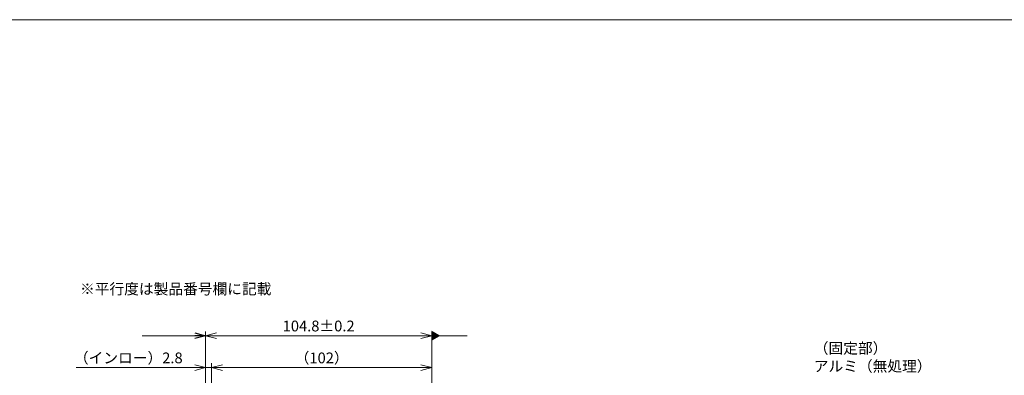
# Model space of a CAD drawing. Extents: x 4813 to 6028, y -3287 to -2333.
# Drawn here: x 5342 to 5798, y -2498 to -2333 of the extents above; entities that cross this region are included whole.
import ezdxf

# ---------------------------------------------------------------- set-up
doc = ezdxf.new("R2010")
doc.units = 0
doc.header["$MEASUREMENT"] = 0
doc.layers.get('0').update_dxf_attribs({"linetype": 'CONTINUOUS'})
doc.layers.get('DEFPOINTS').update_dxf_attribs({"linetype": 'CONTINUOUS'})
doc.layers.add('寸法', color=3, linetype='CONTINUOUS', lineweight=15)
doc.styles.add('MSｺﾞｼｯｸ-0', font='MS Gothic.ttf')
doc.styles.get("Standard").update_dxf_attribs({"font": 'MS Gothic.ttf'})
doc.styles.add('まこ', font='MS Gothic.ttf')
doc.dimstyles.get("Standard").update_dxf_attribs({"dimscale": 2, "dimtxt": 2.5, "dimasz": 2.5, "dimexe": 1, "dimexo": 1, "dimgap": 1, "dimtad": 3, "dimdec": 3, "dimdsep": 46, "dimtxsty": 'STANDARD', "dimblk": 'OPEN30', "dimcen": 0, "dimclrd": 4, "dimclre": 4, "dimclrt": 256, "dimadec": 3, "dimazin": 2, "dimtfac": 1, "dimtdec": 3, "dimtmove": 2, "dimatfit": 3, "dimldrblk": 'OPEN30', "dimfxl": 1, "dimtolj": 1, "dimtzin": 0, "dimlwd": 13, "dimlwe": 13, "dimarcsym": 0})
doc.dimstyles.new('まこ-10', dxfattribs={"dimtxt": 6, "dimasz": 4, "dimexe": 0.8, "dimexo": 1, "dimgap": 0.75, "dimtad": 3, "dimdec": 6, "dimdsep": 46, "dimtxsty": 'MSｺﾞｼｯｸ-0', "dimblk": 'OPEN30', "dimcen": 0, "dimclrd": 4, "dimclre": 4, "dimclrt": 256, "dimadec": 6, "dimazin": 2, "dimtfac": 1, "dimtdec": 6, "dimtofl": 0, "dimtmove": 0, "dimatfit": 1, "dimldrblk": 'OPEN30', "dimfxl": 1, "dimtolj": 1, "dimtzin": 0, "dimlwd": 13, "dimlwe": 13, "dimarcsym": 0})

# ---------------------------------------------------------------- blocks, each defined once
blk = doc.blocks.new('_Open30')
at = {"color": 0, "linetype": 'ByBlock', "lineweight": -2}
for p, q in [((-1, 0.268), (0, 0)), ((0, 0), (-1, -0.268)), ((0, 0), (-1, 0))]:
    blk.add_line(p, q, dxfattribs=at)
blk = doc.blocks.new('*D98')
at = {"layer": 'DEFPOINTS', "color": 0}
for p in [(5428.31, -2479.23), (5533.11, -2521.36), (5428.31, -2550.36)]:
    blk.add_point(p, dxfattribs=at)
at = {"layer": '寸法', "color": 4, "lineweight": 13}
for p, q in [((5428.31, -2548.36), (5428.31, -2477.23)), ((5533.11, -2519.36), (5533.11, -2477.23)), ((5528.11, -2479.23), (5433.31, -2479.23))]:
    blk.add_line(p, q, dxfattribs=at)
at = {"layer": '寸法', "color": 4, "lineweight": 13, "xscale": 5, "yscale": 5, "zscale": 5, "rotation": 180}
blk.add_blockref('_Open30', (5428.31, -2479.23), dxfattribs=at)
at = {"layer": '寸法', "color": 4, "lineweight": 13, "xscale": 5, "yscale": 5, "zscale": 5}
blk.add_blockref('_Open30', (5533.11, -2479.23), dxfattribs=at)
at = {"layer": '寸法', "insert": (5480.71, -2474.73), "char_height": 5, "attachment_point": 5}
blk.add_mtext('\\A1;104.8±0.2', dxfattribs=at)
blk = doc.blocks.new('*D99')
at = {"layer": 'DEFPOINTS', "color": 0}
for p in [(5428.31, -2494.03), (5431.11, -2540.06), (5428.31, -2550.36)]:
    blk.add_point(p, dxfattribs=at)
at = {"layer": '寸法', "color": 4, "lineweight": 13}
for p, q in [((5368.42, -2494.03), (5428.31, -2494.03)), ((5423.31, -2494.03), (5418.31, -2494.03)), ((5428.31, -2548.36), (5428.31, -2492.03)), ((5431.11, -2494.03), (5428.31, -2494.03)), ((5431.11, -2494.03), (5428.31, -2494.03)), ((5431.11, -2538.06), (5431.11, -2492.03)), ((5436.11, -2494.03), (5441.11, -2494.03))]:
    blk.add_line(p, q, dxfattribs=at)
at = {"layer": '寸法', "color": 4, "lineweight": 13, "xscale": 5, "yscale": 5, "zscale": 5}
blk.add_blockref('_Open30', (5428.31, -2494.03), dxfattribs=at)
at = {"layer": '寸法', "color": 4, "lineweight": 13, "xscale": 5, "yscale": 5, "zscale": 5, "rotation": 180}
blk.add_blockref('_Open30', (5431.11, -2494.03), dxfattribs=at)
at = {"layer": '寸法', "insert": (5392.49, -2489.53), "char_height": 5, "attachment_point": 5}
blk.add_mtext('\\A1;（インロー）2.8', dxfattribs=at)
blk = doc.blocks.new('*D100')
at = {"layer": 'DEFPOINTS', "color": 0}
for p in [(5533.11, -2494.03), (5533.11, -2521.36), (5431.11, -2540.06)]:
    blk.add_point(p, dxfattribs=at)
at = {"layer": '寸法', "color": 4, "lineweight": 13}
for p, q in [((5431.11, -2538.06), (5431.11, -2492.03)), ((5436.11, -2494.03), (5528.11, -2494.03)), ((5533.11, -2519.36), (5533.11, -2492.03))]:
    blk.add_line(p, q, dxfattribs=at)
at = {"layer": '寸法', "color": 4, "lineweight": 13, "xscale": 5, "yscale": 5, "zscale": 5, "rotation": 180}
blk.add_blockref('_Open30', (5431.11, -2494.03), dxfattribs=at)
at = {"layer": '寸法', "color": 4, "lineweight": 13, "xscale": 5, "yscale": 5, "zscale": 5}
blk.add_blockref('_Open30', (5533.11, -2494.03), dxfattribs=at)
at = {"layer": '寸法', "insert": (5482.11, -2489.53), "char_height": 5, "attachment_point": 5}
blk.add_mtext('\\A1;（102）', dxfattribs=at)

msp = doc.modelspace()

# ---------------------------------------------------------------- linework, layer by layer
at = {"layer": '寸法'}
msp.add_lwpolyline([(4812.9065116, -2332.6545081), (6028.2650215, -2332.6545081), (6028.2650215, -3287.4023818), (4812.9065116, -3287.4023818)], close=True, dxfattribs=at)

# ---------------------------------------------------------------- texts
at = {"layer": '寸法', "char_height": 5, "attachment_point": 7, "style": 'まこ'}
for s, insert in [('※平行度は製品番号欄に記載', (5370.1443877, -2461.6016429)), ('（固定部）\\Pアルミ（無処理）', (5710.160402, -2497.4264403))]:
    msp.add_mtext(s, dxfattribs=dict(at, insert=insert))

# ---------------------------------------------------------------- dimensions: what is measured, and where the dimension line sits
at = {"layer": '寸法'}
for base, p1, p2, override, picture, middle in [((5428.3080692, -2479.2348512), (5533.1080698, -2521.3629156), (5428.3080692, -2550.3629156), {"dimtol": 1, "dimtp": 0.2, "dimtm": 0.2, "dimtzin": 8}, '*D98', (5480.7080695, -2474.7348512)), ((5533.1080698, -2494.0261132), (5431.1080692, -2540.0629158), (5533.1080698, -2521.3629157), {"dimpost": '（<>）'}, '*D100', (5482.1080695, -2489.5261132))]:
    dim = msp.add_linear_dim(base=base, p1=p1, p2=p2, dimstyle='STANDARD', override=override, dxfattribs=at)
    dim.commit()
    dim.dimension.update_dxf_attribs({"geometry": picture, "text_midpoint": middle})
dim = msp.add_linear_dim(base=(5428.3080692, -2494.0261132), p1=(5431.1080692, -2540.0629158), p2=(5428.3080692, -2550.3629156), dimstyle='STANDARD', override={"dimpost": '（インロー）<>', "dimtmove": 1}, dxfattribs=at)
dim.commit()
dim.dimension.update_dxf_attribs({"geometry": '*D99', "text_midpoint": (5392.487372, -2498.6248318), "dimtype": 160})

# ---------------------------------------------------------------- leaders
msp.add_leader([(5533.1080698, -2479.2348512), (5549.4972192, -2479.2348512)], dimstyle='まこ-10', override={"dimgap": 0.5, "dimtad": 1, "dimldrblk": 'DatumFilled'}, dxfattribs=at)
msp.add_leader([(5428.3080692, -2479.2348512), (5398.9702067, -2479.2348512)], dimstyle='STANDARD', dxfattribs=at)

doc.saveas('drawing.dxf')
